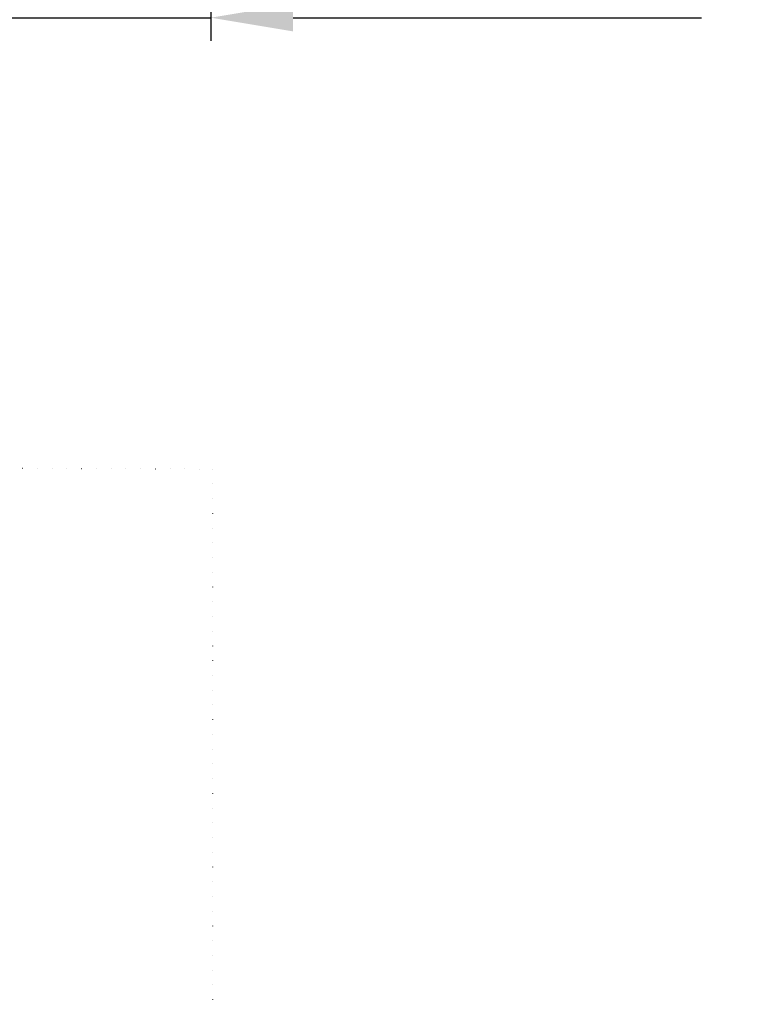
# Model space of a CAD drawing. Units: millimetres. Extents: x 150 to 48206, y 150 to 8760.
# Drawn here: x 6218 to 7153, y 1806 to 3085 of the extents above; entities that cross this region are included whole.
import ezdxf

# ---------------------------------------------------------------- set-up
doc = ezdxf.new("R2010")
doc.units = ezdxf.units.MM
doc.header["$LTSCALE"] = 30
doc.header["$PDSIZE"] = -1
doc.linetypes.add('DOT2', pattern=[0.635, 0, -0.635])
doc.dimstyles.new('ISO-25', dxfattribs={"dimtxt": 2.5, "dimasz": 2.5, "dimexe": 1.25, "dimexo": 0.625, "dimtad": 1, "dimtxsty": 'Standard', "dimcen": 2.5, "dimadec": 0, "dimazin": 0, "dimtfac": 1, "dimtmove": 0, "dimatfit": 3, "dimfxl": 1, "dimarcsym": 0})

# ---------------------------------------------------------------- blocks, each defined once
blk = doc.blocks.new('FTE-vide-dessus')
at = {"insert": (2487.5, 2305.7), "char_height": 105, "attachment_point": 1}
blk.add_mtext_dynamic_manual_height_columns('\\pi169.6;Dimensions of the \\P\\pi187.1;primary tank may \\P\\pi134.6;vary depending on \\P\\pi397.1;the capacity', width=1949.193, gutter_width=525, heights=[0], dxfattribs=at)
blk = doc.blocks.new('FTE-Dessus')
blk.add_blockref('FTE-vide-dessus', (0, 0))
blk = doc.blocks.new('*D18')
at = {"color": 0, "lineweight": -2, "transparency": 16777216}
for p, q in [((6165.5, 3511), (6165.5, 3057.8)), ((6466.6, 3490.9), (6466.6, 3057.8)), ((6058.8, 3087.8), (5952.1, 3087.8)), ((6165.5, 3087.8), (6466.6, 3087.8)), ((6573.3, 3087.8), (7103.9, 3087.8))]:
    blk.add_line(p, q, dxfattribs=at)
at = {"color": 0, "transparency": 16777216}
for points in [[(6058.8, 3105.6), (6058.8, 3070), (6165.5, 3087.8)], [(6573.3, 3105.6), (6573.3, 3070), (6466.6, 3087.8)]]:
    blk.add_solid(points, dxfattribs=at)
at = {"layer": 'Defpoints', "color": 0, "transparency": 16777216}
for p in [(6165.5, 3541), (6466.6, 3520.9), (6466.6, 3087.8)]:
    blk.add_point(p, dxfattribs=at)
at = {"color": 0, "transparency": 16777216, "insert": (6892, 3186), "char_height": 105, "attachment_point": 5}
blk.add_mtext('>300', dxfattribs=at)

msp = doc.modelspace()

# ---------------------------------------------------------------- linework, layer by layer
at = {"linetype": 'DOT2'}
msp.add_lwpolyline([(2085.7, 2520.179), (6468.599, 2501.298), (6468.599, 706.904), (2085.7, 725.785)], close=True, dxfattribs=at)

# ---------------------------------------------------------------- block references
msp.add_blockref('FTE-Dessus', (10.132, -303.767))

# ---------------------------------------------------------------- dimensions: what is measured, and where the dimension line sits
dim = msp.add_linear_dim(base=(6466.633, 3087.795), p1=(6165.485, 3541.007), p2=(6466.633, 3520.889), text='>300', dimstyle='ISO-25', override={"dimtxt": 105, "dimasz": 106.68, "dimexe": 30, "dimexo": 30, "dimgap": 45.72, "dimtih": 1, "dimtoh": 1, "dimzin": 0, "dimadec": 2, "dimtzin": 0})
dim.commit()
dim.dimension.update_dxf_attribs({"geometry": '*D18', "text_midpoint": (6891.963, 3087.795), "dimtype": 160})

doc.saveas('drawing.dxf')
